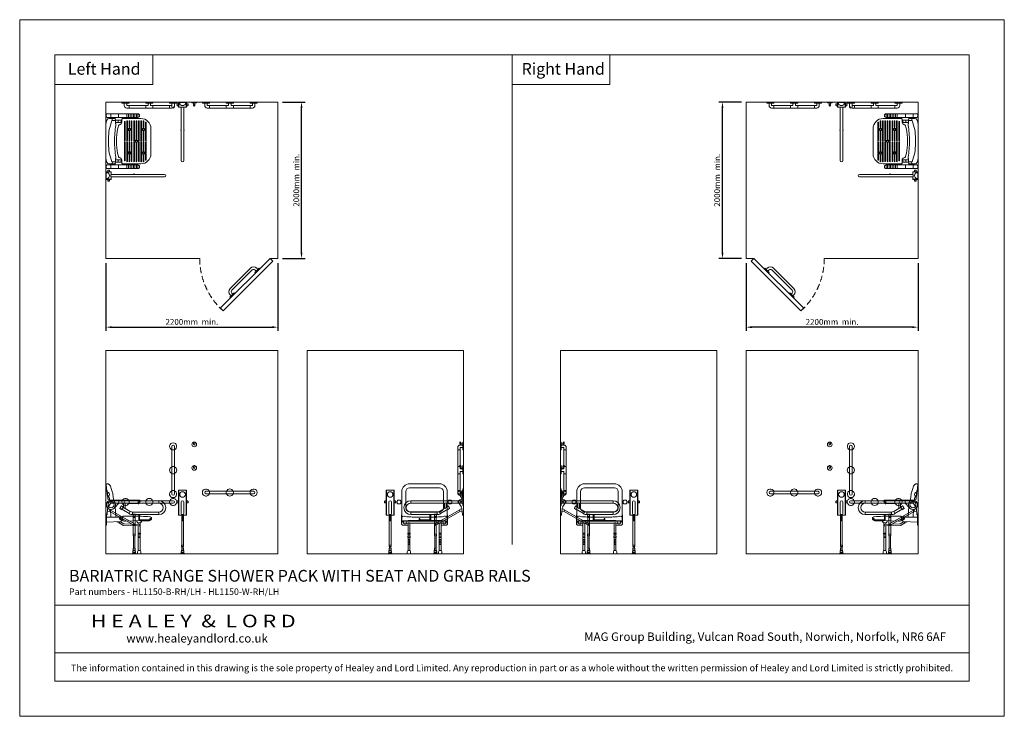
# Model space of a CAD drawing. Units: millimetres. Extents: x 1200 to 13800, y 1200 to 10110.
import ezdxf
from ezdxf.enums import TextEntityAlignment as Align

# ---------------------------------------------------------------- set-up
doc = ezdxf.new("R2010")
doc.units = ezdxf.units.MM
doc.header["$PDMODE"] = 35
doc.linetypes.add('DASHED', pattern=[19.05, 12.7, -6.35])
doc.layers.get('Defpoints').update_dxf_attribs({"lineweight": 20})
for name, color, linetype, lineweight in [('Border', 7, 'Continuous', 20), ('Dimensions', 7, 'Continuous', 20), ('Room', 7, 'Continuous', 20), ('Sanitary Ware', 7, 'Continuous', 20)]:
    doc.layers.add(name, color=color, linetype=linetype, lineweight=lineweight)
doc.styles.add('arial', font='arial.ttf')
doc.styles.add('H&L', font='Artifakt Element Regular.ttf')
doc.dimstyles.new('Paper Space', dxfattribs={"dimscale": 30, "dimtxt": 2.5, "dimasz": 2.5, "dimexe": 1.5, "dimexo": 2, "dimgap": 1, "dimtad": 1, "dimdec": 1, "dimdsep": 46, "dimtxsty": 'arial', "dimcen": 0, "dimdle": 1, "dimclrd": 256, "dimclre": 256, "dimclrt": 7, "dimadec": 1, "dimazin": 2, "dimtfac": 0.666667, "dimtdec": 1, "dimtofl": 0, "dimtmove": 0, "dimatfit": 3, "dimfxl": 1, "dimtvp": 1, "dimtolj": 1, "dimtzin": 0, "dimarcsym": 0})

# ---------------------------------------------------------------- blocks, each defined once
blk = doc.blocks.new('*D1')
at = {"layer": 'Defpoints', "color": 0}
for p in [(2304, 7056), (4504, 7056), (4504, 6177)]:
    blk.add_point(p, dxfattribs=at)
at = {"layer": 'Dimensions', "lineweight": -2}
for p, q in [((2304, 6996), (2304, 6132)), ((4504, 6996), (4504, 6132)), ((2379, 6177), (4429, 6177))]:
    blk.add_line(p, q, dxfattribs=at)
at = {"layer": 'Dimensions'}
for points in [[(2379, 6190), (2379, 6165), (2304, 6177)], [(4429, 6190), (4429, 6165), (4504, 6177)]]:
    blk.add_solid(points, dxfattribs=at)
at = {"layer": 'Dimensions', "color": 7, "insert": (3404, 6245), "char_height": 75, "attachment_point": 5, "style": 'arial'}
blk.add_mtext('\\A1;2200mm  min.', dxfattribs=at)
blk = doc.blocks.new('CCCMC')
at = {"layer": 'Border'}
blk.add_line((4200, 5640), (4200, 1466.1), dxfattribs=at)
for points in [[(300, 300), (8100, 300), (8100, 5640), (300, 5640)], [(300, 5640), (1135.4, 5640), (1135.4, 5387.6), (300, 5387.6)], [(4200, 5640), (5035.4, 5640), (5035.4, 5387.6), (4200, 5387.6)], [(300, 947.7), (8100, 947.7), (8100, 540.7), (300, 540.7)]]:
    blk.add_lwpolyline(points, close=True, dxfattribs=at)
at = {"layer": 'Defpoints'}
blk.add_lwpolyline([(0, 0), (8400, 0), (8400, 5940), (0, 5940)], close=True, dxfattribs=at)
at = {"layer": 'Border', "style": 'H&L', "width": 1.126757}
blk.add_text('H E A L E Y  &  L O R D', height=108, dxfattribs=at).set_placement((607.1, 758.7), (2354.6, 758.7), align=Align.FIT)
at = {"layer": 'Border', "style": 'arial'}
for s, p in [('www.healeyandlord.co.uk', (910, 628.9)), ('MAG Group Building, Vulcan Road South, Norwich, Norfolk, NR6 6AF', (4816, 643))]:
    blk.add_text(s, height=72, dxfattribs=at).set_placement(p)
for s, width, gutter_width, insert, char_height, attachment_point in [('Left Hand', 790.971, 12.5, (410.8, 5571), 100, 1), ('Right Hand', 790.971, 12.5, (4282.2, 5571), 100, 1), ('{\\fCalibri|b0|i0|c0|p34;\\H0.91667x;The information contained in this drawing is the sole property of Healey and Lord Limited. Any reproduction in part or as a whole without the written permission of Healey and Lord Limited is strictly prohibited.}', 7708.729, 250, (4200, 412.7), 62, 5)]:
    blk.add_mtext_dynamic_manual_height_columns(s, width=width, gutter_width=gutter_width, heights=[0], dxfattribs=dict(at, insert=insert, char_height=char_height, attachment_point=attachment_point))
blk = doc.blocks.new('BW-BAR-ST-PLAN')
at = {"layer": 'Sanitary Ware'}
for p, q in [((211, 0), (-211, 0)), ((-351, -13), (-351, -406)), ((-303, -62), (-351, -62)), ((-303, -13), (-303, -406)), ((-291, -50), (-303, -50)), ((-291, -75), (-303, -75)), ((-291, -113), (-291, -37)), ((-269, -203), (-269, -124)), ((-269, -124), (-225, -124)), ((-264, -124), (-264, -81)), ((-237, -124), (-237, -203)), ((-222, -126), (-223, -125)), ((-29, -32), (29, -32)), ((222, -126), (223, -125)), ((269, -124), (225, -124)), ((237, -124), (237, -203)), ((264, -124), (264, -81)), ((269, -203), (269, -124)), ((291, -113), (291, -37)), ((291, -113), (291, -37)), ((291, -50), (303, -50)), ((291, -75), (303, -75)), ((303, -13), (303, -406)), ((303, -62), (351, -62)), ((351, -13), (351, -406)), ((-303, -160), (-351, -160)), ((-290, -213), (-290, -446)), ((-280, -203), (-237, -203)), ((-237, -156), (-269, -156)), ((-237, -196), (-269, -196)), ((-202, -126), (-221, -126)), ((-215, -181), (-215, -179)), ((202, -126), (221, -126)), ((215, -181), (215, -179)), ((237, -156), (269, -156)), ((237, -196), (269, -196)), ((280, -203), (237, -203)), ((290, -213), (290, -446)), ((290, -213), (290, -446)), ((303, -160), (351, -160)), ((-303, -269), (-351, -269)), ((-303, -290), (-351, -290)), ((-303, -310), (-351, -310)), ((-303, -330), (-351, -330)), ((-303, -351), (-351, -351)), ((-303, -371), (-351, -371)), ((303, -269), (351, -269)), ((303, -290), (351, -290)), ((303, -310), (351, -310)), ((303, -330), (351, -330)), ((303, -351), (351, -351)), ((303, -371), (351, -371)), ((-303, -391), (-351, -391)), ((-303, -406), (-351, -406)), ((303, -391), (351, -391)), ((303, -406), (351, -406)), ((-160, -576), (160, -576))]:
    blk.add_line(p, q, dxfattribs=at)
for points in [[(-249, -236, 1), (-249, -244), (-10, -244, 1), (-10, -236)], [(249, -236, -1), (249, -244), (10, -244, -1), (10, -236)], [(-258, -266, 1), (-258, -274), (-10, -274, 1), (-10, -266)], [(-258, -296, 1), (-258, -304), (-177, -304, 1), (-177, -296)], [(-258, -326, 1), (-258, -333), (-10, -333, 1), (-10, -326)], [(-258, -356, 1), (-258, -364), (-10, -364, 1), (-10, -356)], [(-123, -296, 1), (-123, -304), (-10, -304, 1), (-10, -296)], [(258, -266, -1), (258, -274), (10, -274, -1), (10, -266)], [(123, -296, -1), (123, -304), (10, -304, -1), (10, -296)], [(258, -326, -1), (258, -333), (10, -333, -1), (10, -326)], [(258, -356, -1), (258, -364), (10, -364, -1), (10, -356)], [(258, -296, -1), (258, -304), (177, -304, -1), (177, -296)], [(-258, -386, 1), (-258, -394), (-28, -394, 1), (-28, -386)], [(-258, -417, 1), (-258, -424), (-10, -424, 1), (-10, -417)], [(-258, -447, 1), (-258, -455), (-10, -455, 1), (-10, -447)], [(-258, -476, 1), (-258, -484), (-177, -484, 1), (-177, -476)], [(-123, -476, 1), (-123, -484), (-10, -484, 1), (-10, -476)], [(258, -417, -1), (258, -424), (10, -424, -1), (10, -417)], [(258, -447, -1), (258, -455), (10, -455, -1), (10, -447)], [(123, -476, -1), (123, -484), (10, -484, -1), (10, -476)], [(258, -386, -1), (258, -394), (28, -394, -1), (28, -386)], [(258, -476, -1), (258, -484), (177, -484, -1), (177, -476)], [(-240, -507, 1), (-240, -515), (-10, -515, 1), (-10, -507)], [(240, -507, -1), (240, -515), (10, -515, -1), (10, -507)]]:
    blk.add_lwpolyline(points, format="xyb", close=True, dxfattribs=at)
for centre, radius in [((-150, -300), 18.6), ((-150, -300), 10.5), ((0, -390), 18.6), ((150, -300), 18.6), ((150, -300), 10.5), ((-150, -480), 18.6), ((-150, -480), 10.5), ((0, -390), 10.5), ((150, -480), 18.6), ((150, -480), 10.5)]:
    blk.add_circle(centre, radius, dxfattribs=at)
for centre, radius, start, end in [((-259, -81), 5, 118.8323, 180), ((-30, -663), 631, 89.9244, 111.595), ((-225, -126), 2, 43.0817, 90), ((-221, -124), 2, 223.0817, 270), ((14, -1483), 1374, 90.5885, 99.0626), ((-14, -1483), 1374, 80.9374, 89.4115), ((30, -663), 631, 68.405, 90.0756), ((221, -124), 2, 270, 316.9183), ((225, -126), 2, 90, 136.9183), ((259, -81), 5, 0, 61.1677), ((-280, -213), 10, 90, 180), ((-237, -181), 22, 270, 0), ((237, -181), 22, 180, 270), ((280, -213), 10, 0, 90), ((-160, -446), 130, 180, 270), ((160, -446), 130, 270, 0)]:
    blk.add_arc(centre, radius, start, end, dxfattribs=at)
for centre, major_axis, ratio, start_param, end_param in [((-211, -37), (-79.7, 0), 0.469038, 4.712389, 6.283185), ((-327, -13), (-24, 0), 0.372187, 3.141593, 6.283185), ((-264, -70), (26.2, 0), 0.445894, 3.141593, 4.607698), ((-264, -113), (26.2, 0), 0.445894, 3.141593, 4.712389), ((0, -179), (-215, 0), 0.203875, 3.141593, 6.283185), ((-327, -406), (0, 25.1), 0.956127, 1.570796, 4.712389)]:
    blk.add_ellipse(centre, major_axis=major_axis, ratio=ratio, start_param=start_param, end_param=end_param, dxfattribs=at)
at = {"layer": 'Sanitary Ware', "extrusion": (0, 0, -1)}
for centre, major_axis, ratio, start_param, end_param in [((211, -37), (79.7, 0), 0.469038, 4.712389, 6.283185), ((264, -113), (-26.2, 0), 0.445894, 3.141593, 4.712389), ((264, -70), (-26.2, 0), 0.445894, 3.141593, 4.607698), ((327, -13), (24, 0), 0.372187, 3.141593, 6.283185), ((327, -406), (0, 25.1), 0.956127, 1.570796, 4.712389)]:
    blk.add_ellipse(centre, major_axis=major_axis, ratio=ratio, start_param=start_param, end_param=end_param, dxfattribs=at)
at = {"layer": 'Sanitary Ware'}
for points in [[(-267, -81), (-267, -81), (-266, -81), (-265, -81), (-265, -80), (-264, -79), (-264, -79), (-264, -79)], [(267, -81), (267, -81), (266, -81), (265, -81), (265, -80), (264, -79), (264, -79), (264, -79)]]:
    blk.add_open_spline(points, degree=3, knots=[0, 0, 0, 0, 1.101838, 2.285849, 3.247332, 3.753257, 4.110627, 4.110627, 4.110627, 4.110627], dxfattribs=at)
blk = doc.blocks.new('BW-BAR-SB-PLAN')
at = {"layer": 'Sanitary Ware'}
for p, q in [((-66, 16), (-749, 16)), ((-66, 50), (-66, 46)), ((-66, 50), (-8, 50)), ((-66, 46), (-8, 46)), ((-66, 46), (-66, 16)), ((-46, 68), (-46, 50)), ((-46, 68), (-22, 68)), ((-22, 68), (-22, 50)), ((-21, 36), (-4, 36)), ((-4, -42), (-4, 42)), ((0, -42), (0, 42)), ((-66, -16), (-749, -16)), ((-66, -16), (-66, -46)), ((-66, -46), (-66, -50)), ((-66, -46), (-8, -46)), ((-66, -50), (-8, -50)), ((-46, -50), (-46, -68)), ((-46, -68), (-22, -68)), ((-22, -50), (-22, -68)), ((-21, -36), (-4, -36))]:
    blk.add_line(p, q, dxfattribs=at)
for centre, radius, start, end in [((-749, 0), 15.9, 90, 270), ((-361, 0), 21.1, 48.8503, 131.1497), ((-8, 42), 8, 0, 90), ((-8, 42), 4, 0, 90), ((-361, 0), 21.1, 228.8503, 311.1497), ((-8, -42), 8, 270, 0), ((-8, -42), 4, 270, 0)]:
    blk.add_arc(centre, radius, start, end, dxfattribs=at)
for centre, major_axis, ratio, start_param, end_param in [((-66, 0), (0, -15.9), 0.187988, 0, 3.141593), ((-34, 68), (11.8, 0), 0.263354, 0, 3.141593), ((-21, 0), (0, -36.1), 0.622131, 3.141593, 6.283185)]:
    blk.add_ellipse(centre, major_axis=major_axis, ratio=ratio, start_param=start_param, end_param=end_param, dxfattribs=at)
at = {"layer": 'Sanitary Ware', "extrusion": (0, 0, -1)}
blk.add_ellipse((-34, -68), major_axis=(11.8, 0), ratio=0.263354, start_param=0, end_param=3.141593, dxfattribs=at)
blk = doc.blocks.new('BW-BAR-GR-PLAN')
at = {"layer": 'Sanitary Ware'}
for p, q in [((-321, -44), (-321, -12)), ((-289, -39), (-289, -12)), ((289, -76), (-289, -76)), ((-21, -44), (-284, -44)), ((-259.5, -44), (-259.5, -76)), ((-45.5, -44), (-45.5, -76)), ((-16, -39), (-16, -12)), ((16, -39), (16, -12)), ((284, -44), (21, -44)), ((45.5, -44), (45.5, -76)), ((259.5, -44), (259.5, -76)), ((289, -39), (289, -12)), ((321, -44), (321, -12))]:
    blk.add_line(p, q, dxfattribs=at)
for points in [[(-350.5, 0), (-259.5, 0), (-259.5, -12), (-350.5, -12)], [(45.5, 0), (-45.5, 0), (-45.5, -12), (45.5, -12)], [(350.5, 0), (259.5, 0), (259.5, -12), (350.5, -12)]]:
    blk.add_lwpolyline(points, close=True, dxfattribs=at)
for centre, radius, start, end in [((-289, -44), 32, 180, 270), ((-284, -39), 5, 180, 270), ((-21, -39), 5, 270, 0), ((21, -39), 5, 180, 270), ((284, -39), 5, 270, 0), ((289, -44), 32, 270, 0)]:
    blk.add_arc(centre, radius, start, end, dxfattribs=at)
blk = doc.blocks.new('BW-BAR-GR-SIDE')
at = {"layer": 'Sanitary Ware'}
for p, q in [((60, 16), (12, 16)), ((60, -16), (12, -16))]:
    blk.add_line(p, q, dxfattribs=at)
blk.add_lwpolyline([(0, 45.5), (0, -45.5), (12, -45.5), (12, 45.5)], close=True, dxfattribs=at)
blk.add_arc((60, 0), 16, 270, 90, dxfattribs=at)
blk = doc.blocks.new('BW-BAR-HK-PLAN')
at = {"layer": 'Sanitary Ware'}
for p, q in [((-8, -43), (-8, -10)), ((8, -43), (8, -10))]:
    blk.add_line(p, q, dxfattribs=at)
blk.add_lwpolyline([(30, 0), (-30, 0), (-30, -10), (30, -10)], close=True, dxfattribs=at)
blk.add_circle((0, -43), 7.5, dxfattribs=at)
blk = doc.blocks.new('BW-BAR-ST-ELEV')
at = {"layer": 'Sanitary Ware'}
for p, q in [((-191, 896), (191, 896)), ((-291, 796), (-291, 497)), ((-241, 796), (-241, 588)), ((-191, 846), (191, 846)), ((241, 796), (241, 588)), ((291, 796), (291, 497)), ((-351, 675), (-351, 649)), ((-341, 685), (-313, 685)), ((-341, 639), (-313, 639)), ((-303, 675), (-303, 649)), ((-291, 674), (-303, 674)), ((-291, 649), (-303, 649)), ((291, 674), (303, 674)), ((291, 649), (303, 649)), ((303, 675), (303, 649)), ((341, 685), (313, 685)), ((341, 639), (313, 639)), ((351, 675), (351, 649)), ((-191, 538), (191, 538)), ((-291, 497), (-293, 494)), ((-293, 378), (-293, 494)), ((-293, 378), (-281, 366)), ((-291, 497), (-290, 456)), ((-290, 456), (-290, 411)), ((-290, 411), (-275, 405)), ((-275, 405), (-275, 394)), ((-275, 394), (-263, 394)), ((275, 394), (263, 394)), ((290, 411), (275, 405)), ((275, 405), (275, 394)), ((293, 378), (281, 366)), ((291, 497), (290, 456)), ((290, 411), (290, 456)), ((291, 497), (293, 494)), ((293, 378), (293, 494)), ((-281, 366), (-211, 366)), ((-214, 262), (-214, 253)), ((-211, 265), (-189, 265)), ((-186, 262), (-186, 253)), ((186, 262), (186, 253)), ((211, 265), (189, 265)), ((281, 366), (211, 366)), ((214, 262), (214, 253)), ((-189, 250), (-211, 250)), ((189, 250), (211, 250)), ((-222, 25), (-222, 6)), ((-215, 42), (-221, 27)), ((-211, 44), (-212, 44)), ((-189, 44), (-188, 44)), ((-186, 42), (-179, 27)), ((-179, 25), (-179, 6)), ((186, 42), (179, 27)), ((179, 25), (179, 6)), ((216, 0), (185, 0)), ((189, 44), (188, 44)), ((211, 44), (212, 44)), ((215, 42), (221, 27)), ((222, 25), (222, 6)), ((-216, 0), (-185, 0))]:
    blk.add_line(p, q, dxfattribs=at)
for points in [[(-240, 385), (-260, 385, -0.414214), (-263, 388), (-263, 420, -0.414214), (-260, 423), (-240, 423, -0.414214), (-237, 420), (-237, 388, -0.414214)], [(240, 385), (260, 385, 0.414214), (263, 388), (263, 420, 0.414214), (260, 423), (240, 423, 0.414214), (237, 420), (237, 388, 0.414214)], [(-187, 208), (-213, 208, -0.414214), (-214, 209), (-214, 227, -0.414214), (-213, 228), (-187, 228, -0.414214), (-186, 227), (-186, 209, -0.414214)], [(187, 208), (213, 208, 0.414214), (214, 209), (214, 227, 0.414214), (213, 228), (187, 228, 0.414214), (186, 227), (186, 209, 0.414214)]]:
    blk.add_lwpolyline(points, format="xyb", close=True, dxfattribs=at)
for points in [[(211, 391), (237, 391), (237, 418), (-237, 418), (-237, 391), (-211, 391)], [(-211, 391), (-211, 265)], [(-189, 265), (-189, 391)], [(-189, 391), (189, 391)], [(189, 265), (189, 391)], [(211, 391), (211, 265)], [(-211, 250), (-211, 228)], [(-211, 208), (-211, 44), (-189, 44), (-189, 208)], [(-189, 228), (-189, 250)], [(189, 228), (189, 250)], [(211, 208), (211, 44), (189, 44), (189, 208)], [(211, 250), (211, 228)]]:
    blk.add_lwpolyline(points, dxfattribs=at)
for centre in [(-200, 179), (-200, 151), (-200, 123), (200, 179), (200, 151), (200, 123)]:
    blk.add_circle(centre, 5, dxfattribs=at)
for centre, radius, start, end in [((-191, 796), 100, 90, 180), ((191, 796), 100, 0, 90), ((-191, 796), 50, 90, 180), ((191, 796), 50, 0, 90), ((-341, 675), 10, 90, 180), ((-341, 649), 10, 180, 270), ((-313, 675), 10, 0, 90), ((-313, 649), 10, 270, 0), ((313, 675), 10, 90, 180), ((313, 649), 10, 180, 270), ((341, 675), 10, 0, 90), ((341, 649), 10, 270, 0), ((-191, 588), 50, 180, 270), ((191, 588), 50, 270, 0), ((-38, -3987), 4415, 89.5051, 92.6251), ((38, -3987), 4415, 87.3749, 90.4949), ((-211, 262), 3, 90, 180), ((-211, 253), 3, 180, 270), ((-189, 262), 3, 0, 90), ((-189, 253), 3, 270, 0), ((189, 262), 3, 90, 180), ((189, 253), 3, 180, 270), ((211, 262), 3, 0, 90), ((211, 253), 3, 270, 0), ((-216, 25), 6, 156.9268, 180), ((-216, 6), 6, 180, 270), ((-212, 41), 3, 90, 162.4598), ((-188, 41), 3, 17.5402, 90), ((-185, 6), 6, 270, 0), ((-185, 25), 6, 0, 23.0732), ((185, 25), 6, 156.9268, 180), ((185, 6), 6, 180, 270), ((188, 41), 3, 90, 162.4598), ((212, 41), 3, 17.5402, 90), ((216, 6), 6, 270, 0), ((216, 25), 6, 0, 23.0732)]:
    blk.add_arc(centre, radius, start, end, dxfattribs=at)
blk.add_ellipse((-200, 391), major_axis=(11, 0), ratio=0.625499, start_param=0, end_param=3.141593, dxfattribs=at)
at = {"layer": 'Sanitary Ware', "extrusion": (0, 0, -1)}
blk.add_ellipse((200, 391), major_axis=(-11, 0), ratio=0.625499, start_param=0, end_param=3.141593, dxfattribs=at)
at = {"layer": 'Sanitary Ware'}
for points, knots in [([(-290, 460), (-289, 464), (-288, 473), (-274, 480), (-253, 481), (-220, 473), (-166, 472), (-104, 468), (-45, 468), (-13, 468), (0, 468)], [0, 0, 0, 0, 11.66691, 23.872981, 43.333235, 74.839564, 124.220798, 203.961276, 261.260359, 300.637762, 300.637762, 300.637762, 300.637762]), ([(-290, 429), (-289, 427), (-289, 421), (-278, 418), (-270, 420), (-264, 422), (-262, 423), (-261, 423), (-260, 423)], [0, 0, 0, 0, 7.240839, 15.531862, 27.569385, 32.7925, 34.505743, 35.599649, 35.599649, 35.599649, 35.599649]), ([(290, 460), (289, 464), (288, 473), (274, 480), (253, 481), (220, 473), (166, 472), (104, 468), (45, 468), (13, 468), (0, 468)], [0, 0, 0, 0, 11.66691, 23.872981, 43.333235, 74.839564, 124.220798, 203.961276, 261.260359, 300.637762, 300.637762, 300.637762, 300.637762]), ([(290, 429), (289, 427), (289, 421), (278, 418), (270, 420), (264, 422), (262, 423), (261, 423), (260, 423)], [0, 0, 0, 0, 7.240839, 15.531862, 27.569385, 32.7925, 34.505743, 35.599649, 35.599649, 35.599649, 35.599649])]:
    blk.add_open_spline(points, degree=3, knots=knots, dxfattribs=at)
blk = doc.blocks.new('BW-BAR-SB-ELEV')
at = {"layer": 'Sanitary Ware'}
for p, q in [((50, 815), (-50, 815)), ((-50, 815), (-50, 493)), ((-46, 815), (-46, 493)), ((46, 815), (46, 493)), ((50, 815), (50, 493)), ((-68, 676), (-50, 676)), ((-68, 652), (-68, 676)), ((-68, 652), (-50, 652)), ((-16, 664), (-16, 518)), ((16, 664), (16, 518)), ((50, 676), (68, 676)), ((50, 652), (68, 652)), ((68, 652), (68, 676)), ((-11, 506), (-11, 113)), ((11, 506), (11, 113)), ((-11, 493), (-50, 493)), ((-5, 429), (-5, 503)), ((5, 429), (5, 503)), ((50, 493), (11, 493)), ((-21, 6), (-21, 1)), ((21, 6), (-21, 6)), ((20, 0), (-20, 0)), ((19, 9), (-19, 9)), ((17, 21), (-17, 21)), ((16, 15), (-16, 15)), ((15, 44), (-15, 44)), ((-11, 72), (-11, 47)), ((11, 47), (-11, 47)), ((-10, 73), (10, 73)), ((-9, 73), (-9, 93)), ((9, 73), (9, 93)), ((11, 72), (11, 47)), ((21, 6), (21, 1))]:
    blk.add_line(p, q, dxfattribs=at)
for points in [[(-15, 44), (-17, 21)], [(15, 44), (17, 21)]]:
    blk.add_lwpolyline(points, dxfattribs=at)
blk.add_lwpolyline([(-11, 93), (11, 93, 0.414214), (13, 95), (13, 111, 0.414214), (11, 113), (-11, 113, 0.414214), (-13, 111), (-13, 95, 0.414214)], format="xyb", close=True, dxfattribs=at)
blk.add_circle((0, 759), 36.1, dxfattribs=at)
for centre, radius, start, end in [((0, 664), 15.9, 0, 180), ((0, 518), 15.9, 180, 0), ((0, 449), 5, 0, 180), ((0, 429), 5, 180, 0), ((-16, 5), 4.9, 100.091, 170.1656), ((-20, 1), 1.49, 179.6807, 260.7812), ((-10, 20), 7.9, 172.016, 214.423), ((-20, 13), 4.28, 308.5803, 28.6105), ((-11, 43), 3.33, 92.931, 172.0971), ((-10, 72), 1, 90, 180), ((10, 72), 1, 0, 90), ((11, 43), 3.33, 7.9029, 87.069), ((10, 20), 7.9, 325.577, 7.984), ((20, 13), 4.28, 151.3895, 231.4197), ((16, 5), 4.9, 9.8344, 79.909), ((20, 1), 1.49, 279.2188, 0.3193)]:
    blk.add_arc(centre, radius, start, end, dxfattribs=at)
blk.add_ellipse((-68, 664), major_axis=(0, 11.8), ratio=0.263354, start_param=0, end_param=3.141593, dxfattribs=at)
at = {"layer": 'Sanitary Ware', "extrusion": (0, 0, -1)}
blk.add_ellipse((68, 664), major_axis=(0, 11.8), ratio=0.263354, start_param=0, end_param=3.141593, dxfattribs=at)
blk = doc.blocks.new('BW-BAR-SB-SIDE')
at = {"layer": 'Sanitary Ware'}
for p, q in [((-14, 154), (-22, 49)), ((0, 161), (-6, 161)), ((0, 161), (0, -161)), ((-61, 26), (-676, 26)), ((-676, 26), (-676, -6)), ((-245, -6), (-676, -6)), ((-340, -121), (-676, -121)), ((-676, -121), (-676, -152)), ((-366, -271), (-49, -91)), ((-356, -288), (-40, -108)), ((-340, -152), (-340, -121)), ((-245, -73), (-311, -112)), ((-311, -112), (-295, -140)), ((-202, -84), (-295, -140)), ((-245, -6), (-245, -73)), ((-61, -6), (-225, -6)), ((-225, -6), (-225, -61)), ((-218, -57), (-225, -61)), ((-197, -42), (-219, -55)), ((-219, -55), (-200, -86)), ((-179, -73), (-200, -86)), ((-197, -42), (-179, -73)), ((-63, -3), (-27, -59)), ((-41, -83), (-21, -78)), ((-40, -108), (-18, -112)), ((-14, -152), (-21, -79)), ((-373, -152), (-676, -152)), ((-570, -205), (-560, -205)), ((-373, -150), (-348, -150)), ((-372, -186), (-372, -403)), ((-350, -186), (-350, -262)), ((-340, -152), (-348, -152)), ((0, -161), (-6, -161)), ((-350, -285), (-350, -403)), ((-370, -581), (-370, -423)), ((-352, -581), (-352, -423)), ((-346, -610), (-375, -610)), ((-372, -582), (-372, -608)), ((-349, -608), (-372, -608)), ((-371, -581), (-351, -581)), ((-350, -582), (-350, -608)), ((-382, -648), (-382, -653)), ((-340, -648), (-382, -648)), ((-341, -654), (-381, -654)), ((-342, -645), (-379, -645)), ((-343, -633), (-378, -633)), ((-345, -639), (-377, -639)), ((-340, -648), (-340, -653))]:
    blk.add_line(p, q, dxfattribs=at)
for points in [[(-421, -152), (-421, -215, -0.414214), (-436, -230), (-555, -230, -0.414214), (-570, -215), (-570, -205)], [(-431, -152), (-431, -215, -0.414214), (-436, -220), (-555, -220, -0.414214), (-560, -215), (-560, -205)]]:
    blk.add_lwpolyline(points, format="xyb", dxfattribs=at)
for points in [[(-373, -183), (-373, -147), (-348, -147), (-348, -183)], [(-375, -610), (-378, -633)], [(-346, -610), (-343, -633)]]:
    blk.add_lwpolyline(points, dxfattribs=at)
blk.add_lwpolyline([(-372, -423), (-350, -423, 0.414214), (-348, -421), (-348, -405, 0.414214), (-350, -403), (-372, -403, 0.414214), (-374, -405), (-374, -421, 0.414214)], format="xyb", close=True, dxfattribs=at)
for centre, radius in [((-34, 10), 11.8), ((-361, -179), 8.67), ((-361, -280), 8.67)]:
    blk.add_circle(centre, radius, dxfattribs=at)
for centre, radius, start, end in [((-6, 153), 8.08, 93.7539, 170.7815), ((-676, -63), 89.1, 90, 270), ((-34, 10), 31.4, 86.4085, 203.4886), ((-32, 51), 9.66, 267.6769, 350.0833), ((-676, -63), 57.3, 90, 270), ((-340, -66), 54.3, 269.4599, 301.7922), ((-235, -18), 16.1, 50.7336, 129.2664), ((-244, -52), 21.3, 267.1606, 334.6145), ((-234, -85), 56.8, 12.409, 49.3661), ((-38, -95), 12.6, 105.1858, 257.0287), ((-67, -82), 46.2, 3.8802, 29.4401), ((-565, -205), 5, 0, 180), ((-361, -177), 14.2, 208.2533, 331.7467), ((-340, -67), 85, 269.4397, 301.6815), ((-5, -152), 8.38, 175.2692, 266.4506), ((-361, -280), 9.8, 119.7121, 299.7121), ((-372, -611), 3.33, 92.931, 172.0971), ((-371, -582), 1, 90, 180), ((-351, -582), 1, 0, 90), ((-350, -611), 3.33, 7.9029, 87.069), ((-377, -649), 4.9, 100.091, 170.1656), ((-380, -653), 1.49, 179.6807, 260.7812), ((-370, -634), 7.9, 172.016, 214.423), ((-381, -641), 4.28, 308.5803, 28.6105), ((-351, -634), 7.9, 325.577, 7.984), ((-341, -641), 4.28, 151.3895, 231.4197), ((-345, -649), 4.9, 9.8344, 79.909), ((-341, -653), 1.49, 279.2188, 0.3193)]:
    blk.add_arc(centre, radius, start, end, dxfattribs=at)
at = {"layer": 'Sanitary Ware', "extrusion": (0, 0, -1)}
blk.add_ellipse((-18, 103), major_axis=(2.8, 34), ratio=0.744185, start_param=3.141593, end_param=6.283185, dxfattribs=at)
blk = doc.blocks.new('BW-BAR-HK-SIDE')
at = {"layer": 'Sanitary Ware'}
for p, q in [((-50, 12), (-50, 27)), ((-35, 12), (-35, 27)), ((-30, 8), (-10, 8)), ((-30, -8), (-10, -8))]:
    blk.add_line(p, q, dxfattribs=at)
blk.add_lwpolyline([(0, 30), (0, -30), (-10, -30), (-10, 30)], close=True, dxfattribs=at)
for radius in [20, 5]:
    blk.add_arc((-30, 12), radius, 180, 270, dxfattribs=at)
at = {"layer": 'Sanitary Ware', "extrusion": (0, 0, -1)}
blk.add_ellipse((-43, 27), major_axis=(7.5, 0), ratio=0.380812, start_param=3.141593, end_param=6.283185, dxfattribs=at)
blk = doc.blocks.new('BW-BAR-ST-SIDE')
at = {"layer": 'Sanitary Ware'}
for p, q in [((3, 862), (3, 883)), ((6, 813), (12, 813)), ((427, 685), (65, 687)), ((165, 649), (109, 588)), ((165, 649), (119, 652)), ((165, 649), (165, 686)), ((165, 649), (416, 638)), ((413, 639), (413, 685)), ((413, 639), (417, 639)), ((57, 570), (63, 468)), ((116, 596), (122, 554)), ((122, 554), (127, 468)), ((6, 468), (190, 468)), ((191, 413), (6, 404)), ((177, 390), (140, 411)), ((180, 390), (177, 390)), ((195, 418), (194, 403)), ((195, 463), (195, 418)), ((211, 475), (211, 472)), ((397, 425), (397, 414)), ((414, 398), (413, 398)), ((436, 398), (437, 398)), ((453, 428), (453, 414)), ((456, 428), (558, 431)), ((582, 459), (582, 443)), ((411, 42), (404, 27)), ((404, 25), (404, 6)), ((410, 0), (441, 0)), ((414, 44), (414, 44)), ((436, 44), (437, 44)), ((440, 42), (447, 27)), ((447, 25), (447, 6))]:
    blk.add_line(p, q, dxfattribs=at)
for points in [[(0, 806), (6, 806), (6, 862), (0, 862)], [(0, 366), (6, 366), (6, 506), (0, 506)]]:
    blk.add_lwpolyline(points, close=True, dxfattribs=at)
for points in [[(211, 475), (159, 475), (159, 468)], [(425, 357), (222, 364), (176, 392)], [(426, 375), (227, 382), (186, 408)], [(436, 228), (436, 398), (414, 398), (414, 375)], [(414, 357), (414, 228)], [(414, 208), (414, 44), (436, 44), (436, 208)]]:
    blk.add_lwpolyline(points, dxfattribs=at)
blk.add_lwpolyline([(451, 480), (219, 480, 0.414214), (211, 472), (211, 447, 0.431331), (244, 416), (456, 428)], format="xyb", dxfattribs=at)
for points in [[(414, 265), (441, 265, -0.414214), (444, 262), (444, 253, -0.414214), (441, 250), (414, 250)], [(438, 208), (412, 208, -0.414214), (411, 209), (411, 227, -0.414214), (412, 228), (438, 228, -0.414214), (439, 227), (439, 209, -0.414214)]]:
    blk.add_lwpolyline(points, format="xyb", close=True, dxfattribs=at)
for centre, radius in [((65, 628), 59.1), ((65, 628), 38.7), ((181, 449), 9.64)]:
    blk.add_circle(centre, radius, dxfattribs=at)
for centre, radius, start, end in [((181, 400), 9, 57.8201, 237.8201), ((190, 463), 5, 0, 90), ((190, 418), 5, 272.971, 0), ((181, 449), 29.6, 298.3307, 0), ((413, 414), 16, 180, 270), ((437, 414), 16, 270, 0), ((457, -274), 754, 81.656, 90.3901), ((425, 366), 9, 268.0713, 88.0713), ((410, 25), 6, 156.9268, 180), ((410, 6), 6, 180, 270), ((414, 41), 3, 90, 162.4598), ((437, 41), 3, 17.5402, 90), ((441, 6), 6, 270, 0), ((441, 25), 6, 0, 23.0732)]:
    blk.add_arc(centre, radius, start, end, dxfattribs=at)
for centre, major_axis, ratio, start_param, end_param in [((555, 443), (-26.9, 0), 0.453817, 1.605015, 3.141593), ((549, 459), (32.7, 0), 0.44751, 6.283185, 7.320392)]:
    blk.add_ellipse(centre, major_axis=major_axis, ratio=ratio, start_param=start_param, end_param=end_param, dxfattribs=at)
for points, knots in [([(3, 883), (3, 884), (3, 887), (6, 892), (14, 896), (24, 895), (34, 894), (55, 878), (68, 838), (85, 789), (90, 740), (96, 708), (98, 690), (98, 687)], [0, 0, 0, 0, 2.01626, 8.109386, 16.448439, 28.467458, 37.674954, 46.087899, 104.01568, 158.773209, 204.283736, 249.216598, 257.709547, 257.709547, 257.709547, 257.709547]), ([(12, 813), (12, 809), (13, 794), (16, 775), (14, 757), (22, 746), (34, 737), (43, 720), (45, 705), (45, 695), (45, 689), (46, 686), (46, 684), (46, 684)], [0, 0, 0, 0, 14.385546, 44.522696, 56.616824, 66.788477, 82.535719, 103.42565, 119.975584, 128.821135, 134.690659, 136.946602, 138.552269, 138.552269, 138.552269, 138.552269]), ([(427, 685), (429, 685), (432, 685), (437, 681), (439, 675), (437, 668), (429, 664), (424, 656), (423, 648), (422, 643), (420, 640), (419, 639), (417, 638), (416, 638), (416, 638), (416, 638)], [0, 0, 0, 0, 4.472392, 9.995147, 15.167416, 23.05374, 30.444591, 40.230516, 49.161638, 54.409273, 57.390313, 59.113249, 60.599428, 61.259815, 61.659418, 61.659418, 61.659418, 61.659418])]:
    blk.add_open_spline(points, degree=3, knots=knots, dxfattribs=at)
blk = doc.blocks.new('BW-BAR-GR-ELEV')
at = {"layer": 'Sanitary Ware'}
for p, q in [((305, 16), (-305, 16)), ((-259.5, -16), (-259.5, 16)), ((-45.5, -16), (-45.5, 16)), ((45.5, -16), (45.5, 16)), ((259.5, -16), (259.5, 16)), ((305, -16), (-305, -16))]:
    blk.add_line(p, q, dxfattribs=at)
for centre, radius, start, end in [((-305, 0), 45.5, 20.58817, 339.41183), ((-305, 0), 16, 90, 270), ((0, 0), 45.5, 20.58817, 159.41183), ((305, 0), 45.5, 200.58817, 159.41183), ((305, 0), 16, 270, 90), ((0, 0), 45.5, 200.58817, 339.41183)]:
    blk.add_arc(centre, radius, start, end, dxfattribs=at)
blk = doc.blocks.new('BW-BAR-HK-ELEV')
at = {"layer": 'Sanitary Ware'}
for p, q in [((-8, 0), (-8, 27)), ((8, 0), (8, 27))]:
    blk.add_line(p, q, dxfattribs=at)
blk.add_circle((0, 0), 30, dxfattribs=at)
blk.add_arc((0, 0), 7.5, 180, 0, dxfattribs=at)
blk.add_ellipse((0, 27), major_axis=(-7.5, 0), ratio=0.380812, start_param=3.141593, end_param=6.283185, dxfattribs=at)
blk = doc.blocks.new('*D19')
at = {"layer": 'Defpoints', "color": 0}
for p in [(4504, 9056), (4807, 9056), (4504, 7056)]:
    blk.add_point(p, dxfattribs=at)
at = {"layer": 'Dimensions', "lineweight": -2}
for p, q in [((4564, 9056), (4852, 9056)), ((4807, 7131), (4807, 8981)), ((4564, 7056), (4852, 7056))]:
    blk.add_line(p, q, dxfattribs=at)
at = {"layer": 'Dimensions'}
for points in [[(4794, 8981), (4819, 8981), (4807, 9056)], [(4794, 7131), (4819, 7131), (4807, 7056)]]:
    blk.add_solid(points, dxfattribs=at)
at = {"layer": 'Dimensions', "color": 7, "insert": (4739, 8056), "char_height": 75, "attachment_point": 5, "rotation": 90, "style": 'arial'}
blk.add_mtext('\\A1;2000mm  min.', dxfattribs=at)
blk = doc.blocks.new('*D20')
at = {"layer": 'Defpoints', "color": 0}
for p in [(10496, 7056), (12696, 7056), (10496, 6177)]:
    blk.add_point(p, dxfattribs=at)
at = {"layer": 'Dimensions', "lineweight": -2}
for p, q in [((10496, 6996), (10496, 6132)), ((12696, 6996), (12696, 6132)), ((12621, 6177), (10571, 6177))]:
    blk.add_line(p, q, dxfattribs=at)
at = {"layer": 'Dimensions'}
for points in [[(10571, 6190), (10571, 6165), (10496, 6177)], [(12621, 6190), (12621, 6165), (12696, 6177)]]:
    blk.add_solid(points, dxfattribs=at)
at = {"layer": 'Dimensions', "color": 7, "insert": (11596, 6245), "char_height": 75, "attachment_point": 5, "style": 'arial'}
blk.add_mtext('\\A1;2200mm  min.', dxfattribs=at)
blk = doc.blocks.new('*D21')
at = {"layer": 'Defpoints', "color": 0}
for p in [(10193, 9056), (10496, 9056), (10496, 7056)]:
    blk.add_point(p, dxfattribs=at)
at = {"layer": 'Dimensions', "lineweight": -2}
for p, q in [((10436, 9056), (10148, 9056)), ((10193, 7131), (10193, 8981)), ((10436, 7056), (10148, 7056))]:
    blk.add_line(p, q, dxfattribs=at)
at = {"layer": 'Dimensions'}
for points in [[(10181, 8981), (10206, 8981), (10193, 9056)], [(10181, 7131), (10206, 7131), (10193, 7056)]]:
    blk.add_solid(points, dxfattribs=at)
at = {"layer": 'Dimensions', "color": 7, "insert": (10125, 8056), "char_height": 75, "attachment_point": 5, "rotation": 90, "style": 'arial'}
blk.add_mtext('\\A1;2000mm  min.', dxfattribs=at)

msp = doc.modelspace()

# ---------------------------------------------------------------- linework, layer by layer
at = {"layer": 'Room'}
for p, q in [((4152.19, 6931.63), (3891.97, 6671.41)), ((4264.62, 6933.75), (4208.05, 6877.18)), ((4247.65, 6916.78), (4232.8, 6931.63)), ((4273.1, 6925.26), (4264.62, 6933.75)), ((10726.9, 6925.26), (10735.38, 6933.75)), ((10735.38, 6933.75), (10791.95, 6877.18)), ((10752.35, 6916.78), (10767.2, 6931.63)), ((10847.81, 6931.63), (11108.03, 6671.41)), ((4174.82, 6909), (3914.6, 6648.78)), ((4216.53, 6868.69), (4208.05, 6877.18)), ((4225.02, 6894.15), (4210.17, 6909)), ((4273.1, 6925.26), (4216.53, 6868.69)), ((10726.9, 6925.26), (10783.47, 6868.69)), ((10774.98, 6894.15), (10789.83, 6909)), ((10783.47, 6868.69), (10791.95, 6877.18)), ((10825.18, 6909), (11085.4, 6648.78)), ((3889.85, 6558.98), (3946.42, 6615.55)), ((3898.34, 6550.5), (3889.85, 6558.98)), ((3906.82, 6575.95), (3891.97, 6590.8)), ((3898.34, 6550.5), (3954.91, 6607.07)), ((3929.45, 6598.58), (3914.6, 6613.43)), ((3954.91, 6607.07), (3946.42, 6615.55)), ((11045.09, 6607.07), (11053.58, 6615.55)), ((11101.66, 6550.5), (11045.09, 6607.07)), ((11110.15, 6558.98), (11053.58, 6615.55)), ((11070.55, 6598.58), (11085.4, 6613.43)), ((11093.18, 6575.95), (11108.03, 6590.8)), ((11101.66, 6550.5), (11110.15, 6558.98))]:
    msp.add_line(p, q, dxfattribs=at)
for points in [[(3503.92, 7056.08), (2303.92, 7056.08), (2303.92, 9056.08), (4503.92, 9056.08), (4503.92, 7056.08), (4403.92, 7056.08)], [(11496.08, 7056.08), (12696.08, 7056.08), (12696.08, 9056.08), (10496.08, 9056.08), (10496.08, 7056.08), (10596.08, 7056.08)]]:
    msp.add_lwpolyline(points, dxfattribs=at)
for points in [[(4439.27, 7020.72), (4403.92, 7056.08), (3767.52, 6419.68), (3802.88, 6384.33)], [(10560.73, 7020.72), (10596.08, 7056.08), (11232.48, 6419.68), (11197.12, 6384.33)], [(4503.92, 5877.86), (2303.92, 5877.86), (2303.92, 3277.86), (4503.92, 3277.86)], [(4880.76, 5877.86), (6880.76, 5877.86), (6880.76, 3277.86), (4880.76, 3277.86)], [(10119.24, 5877.86), (8119.24, 5877.86), (8119.24, 3277.86), (10119.24, 3277.86)], [(10496.08, 5877.86), (12696.08, 5877.86), (12696.08, 3277.86), (10496.08, 3277.86)]]:
    msp.add_lwpolyline(points, close=True, dxfattribs=at)
at = {"layer": 'Room', "linetype": 'DASHED', "ltscale": 6}
for centre, start, end in [((4403.92, 7056.08), 180, 228.184739), ((10596.08, 7056.08), 311.815261, 0)]:
    msp.add_arc(centre, 900, start, end, dxfattribs=at)
at = {"layer": 'Room'}
for centre, radius, start, end in [((4192.49, 6891.32), 57, 45, 135), ((10807.51, 6891.32), 57, 45, 135), ((4192.49, 6891.32), 25, 45, 135), ((10807.51, 6891.32), 25, 45, 135), ((3932.28, 6631.11), 57, 135, 225), ((3932.28, 6631.11), 25, 135, 225), ((11067.72, 6631.11), 25, 315, 45), ((11067.72, 6631.11), 57, 315, 45)]:
    msp.add_arc(centre, radius, start, end, dxfattribs=at)

# ---------------------------------------------------------------- block references
at = {"layer": 'Border', "xscale": 1.5, "yscale": 1.5, "zscale": 1.5}
msp.add_blockref('CCCMC', (1200, 1200), dxfattribs=at)
at = {"layer": 'Sanitary Ware'}
for name, p in [('BW-BAR-GR-PLAN', (2858.92, 9056.08)), ('BW-BAR-HK-PLAN', (3433.92, 9056.08)), ('BW-BAR-GR-PLAN', (3888.92, 9056.08)), ('BW-BAR-HK-ELEV', (3433.92, 4677.86)), ('BW-BAR-HK-SIDE', (6880.76, 4677.86)), ('BW-BAR-HK-ELEV', (3433.92, 4377.86)), ('BW-BAR-HK-SIDE', (6880.76, 4377.86)), ('BW-BAR-ST-SIDE', (2303.92, 3277.86)), ('BW-BAR-ST-ELEV', (6380.76, 3277.86)), ('BW-BAR-SB-ELEV', (3283.92, 3277.86)), ('BW-BAR-GR-ELEV', (3888.92, 4061.86)), ('BW-BAR-SB-ELEV', (5940.76, 3277.86)), ('BW-BAR-SB-SIDE', (6880.76, 3931.95)), ('BW-BAR-SB-SIDE', (12696.08, 3931.95)), ('BW-BAR-GR-ELEV', (2858.92, 3941.86))]:
    msp.add_blockref(name, p, dxfattribs=at)
for name, p, rotation in [('BW-BAR-GR-SIDE', (3163.92, 9056.08), 270), ('BW-BAR-SB-PLAN', (3283.92, 9056.08), 90), ('BW-BAR-ST-PLAN', (2303.92, 8556.08), 90), ('BW-BAR-SB-PLAN', (2303.92, 8116.08), 180), ('BW-BAR-GR-ELEV', (3163.92, 4347.86), 90), ('BW-BAR-GR-PLAN', (6880.76, 4347.86), 270), ('BW-BAR-GR-SIDE', (6880.76, 4061.86), 180), ('BW-BAR-GR-SIDE', (6880.76, 3941.86), 180)]:
    msp.add_blockref(name, p, dxfattribs=dict(at, rotation=rotation))
at = {"layer": 'Sanitary Ware', "xscale": -1}
for name, p in [('BW-BAR-GR-PLAN', (11111.08, 9056.08)), ('BW-BAR-HK-PLAN', (11566.08, 9056.08)), ('BW-BAR-GR-PLAN', (12141.08, 9056.08)), ('BW-BAR-HK-SIDE', (8119.24, 4677.86)), ('BW-BAR-HK-ELEV', (11566.08, 4677.86)), ('BW-BAR-HK-SIDE', (8119.24, 4377.86)), ('BW-BAR-HK-ELEV', (11566.08, 4377.86)), ('BW-BAR-ST-ELEV', (8619.24, 3277.86)), ('BW-BAR-ST-SIDE', (12696.08, 3277.86)), ('BW-BAR-SB-SIDE', (2303.92, 3931.95)), ('BW-BAR-SB-SIDE', (8119.24, 3931.95)), ('BW-BAR-SB-ELEV', (9059.24, 3277.86)), ('BW-BAR-GR-ELEV', (11111.08, 4061.86)), ('BW-BAR-SB-ELEV', (11716.08, 3277.86)), ('BW-BAR-GR-ELEV', (12141.08, 3941.86))]:
    msp.add_blockref(name, p, dxfattribs=at)
for name, p, rotation in [('BW-BAR-SB-PLAN', (11716.08, 9056.08), 270), ('BW-BAR-GR-SIDE', (11836.08, 9056.08), 90), ('BW-BAR-ST-PLAN', (12696.08, 8556.08), 270), ('BW-BAR-SB-PLAN', (12696.08, 8116.08), 180), ('BW-BAR-GR-PLAN', (8119.24, 4347.86), 90), ('BW-BAR-GR-ELEV', (11836.08, 4347.86), 270), ('BW-BAR-GR-SIDE', (8119.24, 4061.86), 180), ('BW-BAR-GR-SIDE', (8119.24, 3941.86), 180)]:
    msp.add_blockref(name, p, dxfattribs=dict(at, rotation=rotation))

# ---------------------------------------------------------------- texts
at = {"layer": 'Border', "attachment_point": 1, "style": 'arial'}
for s, width, insert, char_height in [('{\\fCalibri|b0|i0|c0|p34;BARIATRIC RANGE SHOWER PACK WITH SEAT AND GRAB RAILS}', 11563.0938, (1831.69, 3072.24), 150), ('{\\fCalibri|b0|i0|c0|p34;\\H0.91667x;Part numbers - HL1150-B-RH/LH - HL1150-W-RH/LH}', 11172.5917, (1831.69, 2835.2), 90)]:
    msp.add_mtext_dynamic_manual_height_columns(s, width=width, gutter_width=375, heights=[0], dxfattribs=dict(at, insert=insert, char_height=char_height))

# ---------------------------------------------------------------- dimensions: what is measured, and where the dimension line sits
at = {"layer": 'Dimensions'}
for base, p1, p2, angle, picture, middle in [((4806.82, 9056.08), (4503.92, 7056.08), (4503.92, 9056.08), 90, '*D19', (4738.53, 8056.08)), ((10193.18, 9056.08), (10496.08, 7056.08), (10496.08, 9056.08), 90, '*D21', (10124.88, 8056.08)), ((4503.92, 6177.2), (2303.92, 7056.08), (4503.92, 7056.08), 180, '*D1', (3403.92, 6245.5)), ((10496.08, 6177.2), (12696.08, 7056.08), (10496.08, 7056.08), 0, '*D20', (11596.08, 6245.5))]:
    dim = msp.add_linear_dim(base=base, p1=p1, p2=p2, angle=angle, text='<>mm  min.', dimstyle='Paper Space', dxfattribs=at)
    dim.commit()
    dim.dimension.update_dxf_attribs({"geometry": picture, "text_midpoint": middle})

doc.saveas('drawing.dxf')
